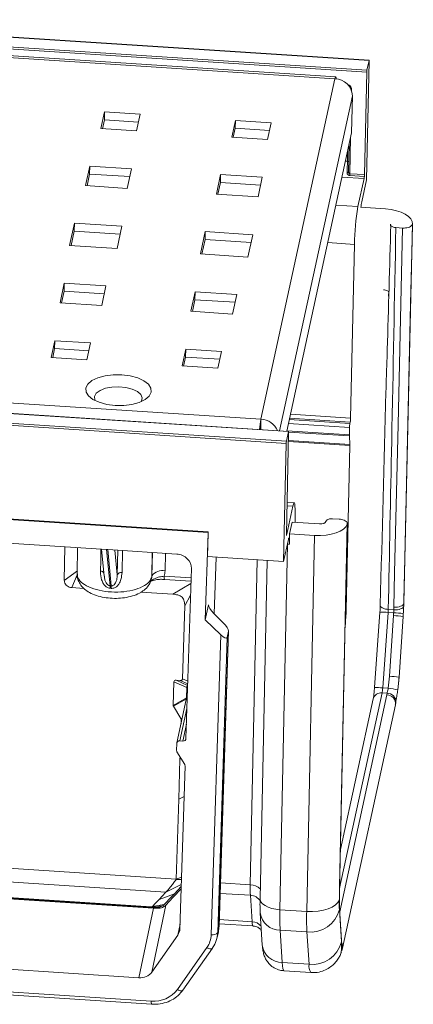
# Model space of a CAD drawing. Units: millimetres. Extents: x 3 to 418, y 1 to 295.
# Drawn here: x 344 to 366, y 206 to 261 of the extents above; entities that cross this region are included whole.
import ezdxf

# ---------------------------------------------------------------- set-up
doc = ezdxf.new("R2010")
doc.units = ezdxf.units.MM

msp = doc.modelspace()

# ---------------------------------------------------------------- linework, layer by layer
at = {"color": 7, "linetype": 'Continuous', "lineweight": 15}
for p, q in [((363.9419, 258.5979), (31.7245, 280.1945)), ((363.9457, 258.6075), (31.7283, 280.2042)), ((363.8136, 257.9413), (31.5963, 279.5379)), ((31.6063, 279.6503), (363.8236, 258.0536)), ((362.0392, 257.5781), (33.1374, 278.9592)), ((362.0848, 257.694), (33.183, 279.0751)), ((29.0154, 259.9823), (357.9172, 238.6012)), ((359.4482, 237.9101), (27.2309, 259.5068)), ((359.452, 237.9198), (27.2347, 259.5164)), ((359.32, 237.2532), (27.1026, 258.8498)), ((27.1127, 258.9625), (359.33, 237.3659)), ((363.9487, 258.5629), (363.801, 251.9472)), ((363.8236, 258.0536), (363.9419, 258.5979)), ((357.9172, 238.6012), (362.0392, 257.5781)), ((363.6887, 252.2318), (363.8136, 257.9413)), ((363.0145, 256.6314), (362.9695, 254.5732)), ((349.1973, 255.7313), (348.9946, 254.798)), ((349.1876, 255.2902), (349.0795, 254.7925)), ((349.1876, 255.2902), (349.1973, 255.7313)), ((351.092, 255.1664), (349.1876, 255.2902)), ((351.1866, 255.602), (349.1973, 255.7313)), ((350.9839, 254.6687), (351.1866, 255.602)), ((356.4915, 255.2571), (356.2888, 254.3238)), ((356.4818, 254.8161), (356.4915, 255.2571)), ((358.4808, 255.1278), (356.4915, 255.2571)), ((348.9946, 254.798), (350.9839, 254.6687)), ((356.4818, 254.8161), (356.3737, 254.3183)), ((358.3862, 254.6923), (356.4818, 254.8161)), ((358.2781, 254.1945), (358.4808, 255.1278)), ((356.2888, 254.3238), (358.2781, 254.1945)), ((362.9695, 254.5732), (359.3536, 237.9262)), ((362.796, 252.3911), (362.8297, 253.9294)), ((348.3727, 252.7089), (348.1362, 251.62)), ((348.363, 252.2678), (348.3727, 252.7089)), ((350.6935, 252.558), (348.3727, 252.7089)), ((350.457, 251.4691), (350.6935, 252.558)), ((348.363, 252.2678), (348.2211, 251.6145)), ((350.5989, 252.1225), (348.363, 252.2678)), ((355.6669, 252.2347), (355.4303, 251.1458)), ((355.6572, 251.7936), (355.6669, 252.2347)), ((357.9877, 252.0838), (355.6669, 252.2347)), ((357.7512, 250.995), (357.9877, 252.0838)), ((363.6813, 252.1346), (362.8621, 252.1878)), ((362.8695, 252.285), (363.6887, 252.2318)), ((363.3203, 250.448), (363.6603, 252.0131)), ((348.1362, 251.62), (350.457, 251.4691)), ((355.6572, 251.7936), (355.5153, 251.1403)), ((357.8931, 251.6483), (355.6572, 251.7936)), ((363.801, 251.9472), (363.5344, 250.7194)), ((355.4303, 251.1458), (357.7512, 250.995)), ((363.4674, 250.411), (364.8599, 250.3204)), ((347.5143, 249.5309), (347.244, 248.2865)), ((347.5046, 249.0899), (347.5143, 249.5309)), ((350.1667, 249.3585), (347.5143, 249.5309)), ((349.8964, 248.1141), (350.1667, 249.3585)), ((365.1363, 249.4586), (365.141, 249.4803)), ((365.4341, 249.2815), (365.8047, 249.2574)), ((365.8763, 228.3675), (366.3572, 249.5059)), ((347.5046, 249.0899), (347.3289, 248.281)), ((350.0721, 248.9229), (347.5046, 249.0899)), ((354.8084, 249.0567), (354.5382, 247.8123)), ((354.7988, 248.6157), (354.8084, 249.0567)), ((357.4609, 248.8843), (354.8084, 249.0567)), ((357.1906, 247.6399), (357.4609, 248.8843)), ((347.244, 248.2865), (349.8964, 248.1141)), ((354.7988, 248.6157), (354.6231, 247.8068)), ((357.3663, 248.4488), (354.7988, 248.6157)), ((362.911, 238.6592), (363.1316, 248.347)), ((354.5382, 247.8123), (357.1906, 247.6399)), ((346.7171, 245.087), (346.9536, 246.1758)), ((346.944, 245.7348), (346.9536, 246.1758)), ((346.9536, 246.1758), (349.2745, 246.0249)), ((349.2745, 246.0249), (349.038, 244.9361)), ((346.8021, 245.0815), (346.944, 245.7348)), ((346.944, 245.7348), (349.1799, 245.5894)), ((354.0113, 244.6128), (354.2478, 245.7016)), ((354.2382, 245.2606), (354.2478, 245.7016)), ((354.2478, 245.7016), (356.5687, 245.5508)), ((356.5687, 245.5508), (356.3322, 244.4619)), ((365.0348, 245.6408), (365.0365, 245.6544)), ((365.0359, 245.3836), (365.0371, 245.4254)), ((349.038, 244.9361), (346.7171, 245.087)), ((354.0962, 244.6073), (354.2382, 245.2606)), ((354.2382, 245.2606), (356.4741, 245.1152)), ((356.3322, 244.4619), (354.0113, 244.6128)), ((346.4268, 242.9763), (346.224, 242.043)), ((346.4171, 242.5353), (346.4268, 242.9763)), ((348.4161, 242.847), (346.4268, 242.9763)), ((348.2134, 241.9137), (348.4161, 242.847)), ((346.4171, 242.5353), (346.309, 242.0375)), ((348.3215, 242.4115), (346.4171, 242.5353)), ((353.7209, 242.5021), (353.5182, 241.5688)), ((353.7113, 242.0611), (353.7209, 242.5021)), ((355.7103, 242.3728), (353.7209, 242.5021)), ((355.5075, 241.4395), (355.7103, 242.3728)), ((346.224, 242.043), (348.2134, 241.9137)), ((353.5182, 241.5688), (355.5075, 241.4395)), ((353.7113, 242.0611), (353.6032, 241.5633)), ((355.6157, 241.9373), (353.7113, 242.0611)), ((357.9075, 238.1602), (357.9172, 238.6012)), ((362.8737, 238.3566), (362.8909, 238.4357)), ((357.9045, 238.0204), (357.9075, 238.1602)), ((359.4482, 237.9101), (359.33, 237.3659)), ((359.3302, 232.1661), (359.4551, 237.8755)), ((362.8445, 237.729), (362.8537, 238.133)), ((359.32, 237.2532), (359.1789, 230.6679)), ((362.8451, 237.6648), (362.8755, 237.1907)), ((362.6678, 227.9772), (362.8761, 237.1263)), ((315.6687, 234.871), (354.9702, 232.3161)), ((354.9694, 232.2911), (320.6757, 234.5205)), ((359.7658, 233.9362), (359.3695, 233.962)), ((359.6944, 233.7548), (359.3544, 232.1896)), ((349.3084, 231.3302), (322.3644, 233.0817)), ((359.5126, 232.2041), (359.6548, 232.8589)), ((359.6548, 232.8589), (361.173, 232.7602)), ((359.8176, 232.8484), (359.8232, 233.116)), ((361.5431, 232.916), (361.5383, 232.8942)), ((361.9084, 233.05), (362.279, 233.0259)), ((354.8147, 227.4152), (354.9678, 232.2388)), ((354.9678, 232.2388), (354.9272, 230.9443)), ((354.9702, 232.3161), (354.9678, 232.2388)), ((359.5126, 232.2041), (359.5004, 231.6237)), ((359.5126, 232.2041), (360.9051, 232.1135)), ((359.1789, 230.6679), (359.4456, 231.8956)), ((360.4654, 211.1547), (360.9051, 232.1135)), ((346.9543, 229.6049), (346.9751, 231.4819)), ((347.6881, 231.4355), (347.6635, 229.981)), ((349.0322, 231.3481), (349.1793, 229.8511)), ((349.3084, 231.3302), (349.3747, 231.3259)), ((349.3084, 231.3302), (349.5065, 229.3147)), ((353.2226, 231.0757), (349.3747, 231.3259)), ((349.5728, 229.3104), (349.3747, 231.3259)), ((359.401, 231.6302), (358.9734, 211.2517)), ((359.5004, 231.6237), (359.401, 231.6302)), ((359.1789, 230.6679), (354.9272, 230.9443)), ((355.411, 230.9128), (355.3132, 227.7445)), ((358.2614, 230.7275), (357.8656, 211.8624)), ((346.9543, 229.6049), (347.688, 230.1369)), ((354.0352, 230.2804), (353.7341, 220.7915)), ((351.8243, 229.802), (351.8023, 229.7027)), ((351.8115, 229.7006), (351.8274, 229.7704)), ((351.8243, 229.802), (351.8399, 229.8704)), ((352.5312, 229.6702), (352.5304, 229.6704)), ((352.5312, 229.6702), (354.0128, 229.5739)), ((347.3668, 229.21), (348.0455, 229.1659)), ((349.5709, 229.1695), (349.5137, 229.1732)), ((351.2209, 228.9594), (353.0007, 228.8437)), ((365.8732, 228.3285), (365.8763, 228.3675)), ((365.8741, 228.2876), (365.8763, 228.3675)), ((353.5395, 224.1248), (353.6653, 228.1967)), ((354.8147, 227.4152), (354.9945, 228.243)), ((364.5419, 227.8453), (364.2415, 223.6349)), ((365.0016, 227.8281), (364.7011, 223.6178)), ((365.3121, 227.8079), (365.0016, 227.8281)), ((365.0111, 227.9933), (365.3199, 227.9732)), ((365.302, 227.6523), (365.3121, 227.8079)), ((365.3199, 227.9732), (365.3237, 228.1221)), ((365.8732, 228.3285), (365.8696, 228.179)), ((355.6725, 226.5825), (354.8147, 227.4152)), ((355.8182, 227.253), (355.2829, 227.774)), ((362.6063, 226.9639), (362.6524, 227.6467)), ((365.0732, 224.2663), (365.302, 227.6523)), ((365.8396, 227.6008), (365.6108, 224.2148)), ((365.6118, 224.2127), (365.8406, 227.5987)), ((365.85, 227.7589), (365.8396, 227.6008)), ((365.8396, 227.6008), (365.8406, 227.5987)), ((365.8406, 227.5987), (365.8451, 227.6705)), ((355.5767, 210.3058), (356.1066, 226.784)), ((355.5783, 210.3192), (356.1083, 226.7986)), ((356.1066, 226.784), (356.0286, 226.4252)), ((355.1417, 209.8536), (355.6725, 226.5825)), ((356.0286, 226.4252), (355.507, 209.9851)), ((353.4206, 224.0299), (353.1822, 224.0454)), ((365.0121, 223.5975), (365.0732, 224.2663)), ((365.6108, 224.2148), (365.5449, 223.5088)), ((353.0633, 223.9504), (353.023, 222.6459)), ((353.0633, 223.9504), (353.776, 223.6334)), ((353.776, 223.6334), (353.7585, 223.0683)), ((364.2415, 223.6349), (364.2429, 223.6336)), ((364.7011, 223.6178), (365.0121, 223.5975)), ((353.7585, 223.0683), (353.023, 222.6459)), ((353.8116, 223.2313), (353.2304, 220.5558)), ((364.1686, 223.0012), (362.3475, 214.6174)), ((364.9477, 223.3179), (364.6669, 223.3362)), ((364.9309, 223.2252), (364.9477, 223.3179)), ((353.0377, 222.5922), (353.4546, 221.9057)), ((362.4625, 209.1086), (365.4099, 222.678)), ((353.4621, 221.6225), (353.4692, 221.852)), ((353.2275, 220.5325), (353.2148, 220.1305)), ((353.3965, 220.6675), (353.5652, 220.6565)), ((353.6652, 219.3423), (353.2354, 220.0543)), ((353.3322, 217.4199), (353.4011, 219.6486)), ((353.4011, 219.6486), (353.4049, 219.7734)), ((353.6857, 219.266), (353.3978, 210.1911)), ((353.1943, 212.9596), (353.3321, 217.417)), ((353.3321, 217.417), (353.3322, 217.4199)), ((322.6549, 214.9449), (353.1943, 212.9596)), ((323.2646, 214.1347), (352.6124, 212.2269)), ((351.8047, 211.4085), (324.1844, 213.204)), ((324.292, 213.1706), (351.9122, 211.3751)), ((324.3019, 213.1369), (351.9222, 211.3414)), ((353.489, 213.0665), (353.1943, 212.9596)), ((352.6124, 212.2269), (353.4761, 212.659)), ((353.0916, 212.1455), (353.4727, 212.553)), ((353.185, 212.9285), (353.4847, 212.9311)), ((353.1942, 212.9558), (353.1943, 212.9596)), ((352.2374, 211.826), (353.0916, 212.1455)), ((357.4199, 210.5849), (357.3258, 212.0548)), ((351.9222, 211.3414), (351.1055, 207.4563)), ((351.8047, 211.4085), (351.9122, 211.3751)), ((351.8313, 207.7771), (352.6151, 211.5057)), ((351.8393, 211.4119), (352.4508, 211.4777)), ((351.8624, 211.4251), (352.5271, 211.542)), ((352.1105, 211.3743), (352.1149, 211.3746)), ((352.4508, 211.4777), (352.5271, 211.542)), ((352.604, 211.6241), (352.8497, 211.8868)), ((362.2801, 211.6536), (362.2842, 211.8055)), ((362.2801, 211.6536), (362.2857, 211.6861)), ((362.4092, 209.5384), (362.2938, 211.3399)), ((357.8753, 211.0776), (357.9907, 209.276)), ((358.9734, 211.2517), (360.4654, 211.1547)), ((362.2896, 211.2575), (362.2834, 211.3389)), ((362.405, 209.4561), (362.2896, 211.2575)), ((355.507, 209.9851), (355.5767, 210.3058)), ((355.5783, 210.3192), (355.5767, 210.3058)), ((355.5831, 210.4684), (357.4709, 210.3456)), ((353.2789, 209.8372), (351.8313, 207.7771)), ((355.4725, 209.7052), (355.5421, 210.0255)), ((360.478, 210.0171), (358.986, 210.1141)), ((358.986, 210.1141), (359.1013, 208.3125)), ((360.5933, 208.2155), (360.478, 210.0171)), ((351.1055, 207.4563), (323.4438, 209.2545)), ((353.2564, 206.8021), (354.9037, 209.1456)), ((362.4011, 209.0352), (362.405, 209.4561)), ((362.405, 209.4561), (362.4092, 209.5384)), ((353.5629, 206.766), (355.2102, 209.1094)), ((355.2214, 209.1354), (355.2102, 209.1094)), ((362.4011, 209.0352), (362.4162, 209.1187)), ((362.449, 209.0614), (362.4625, 209.1086)), ((322.6902, 208.0533), (351.8048, 206.1606)), ((359.1013, 208.3125), (360.5933, 208.2155)), ((322.7023, 207.8762), (351.817, 205.9836)), ((359.2012, 207.8441), (360.6932, 207.7471))]:
    msp.add_line(p, q, dxfattribs=at)
at = {"color": 8, "linetype": 'Continuous', "lineweight": 15}
for p, q in [((362.7905, 257.2178), (362.8232, 257.2156)), ((362.8236, 257.1841), (362.8186, 257.1844)), ((362.8235, 257.1783), (362.8236, 257.1841)), ((362.962, 256.9346), (362.9711, 256.9338)), ((362.9711, 256.9338), (362.9706, 256.9106)), ((363.0145, 256.6314), (358.9572, 237.952)), ((362.9139, 254.3172), (362.8695, 252.285)), ((362.7341, 252.9751), (362.7466, 253.5469)), ((362.624, 252.9823), (362.7341, 252.9751)), ((363.6603, 252.0131), (362.4308, 252.0931)), ((362.0908, 250.5279), (363.3203, 250.448)), ((363.1316, 248.347), (361.6382, 248.4441)), ((359.5601, 238.877), (362.911, 238.6592)), ((362.8537, 238.133), (359.4466, 238.3545)), ((359.4948, 238.5762), (362.8737, 238.3566)), ((362.8909, 238.4357), (359.512, 238.6553)), ((359.36, 237.9556), (362.8445, 237.729)), ((362.8451, 237.6648), (359.4552, 237.8851)), ((362.8761, 237.1263), (359.4436, 237.3494)), ((359.445, 237.4137), (362.8755, 237.1907)), ((359.6944, 233.7548), (359.3654, 233.7762)), ((359.3308, 232.1912), (359.3544, 232.1896)), ((359.3321, 232.1233), (359.3346, 232.1231)), ((359.4019, 231.6945), (359.401, 231.6302)), ((349.7671, 231.3004), (349.9026, 229.9225)), ((349.9026, 229.9225), (349.9318, 231.2897)), ((350.197, 231.2724), (350.1708, 230.0574)), ((351.8608, 231.1643), (351.8243, 229.802)), ((351.8399, 229.8704), (351.8734, 231.1634)), ((352.5956, 231.1165), (352.5704, 230.1395)), ((357.3194, 212.6358), (357.6994, 230.764)), ((347.665, 229.9271), (347.3668, 229.21)), ((352.519, 229.8447), (354.0183, 229.7472)), ((353.0007, 228.8437), (354.0087, 229.4453)), ((353.9879, 228.7888), (353.6653, 228.1967)), ((354.9945, 228.243), (354.9935, 228.2116)), ((362.6276, 227.9799), (362.6678, 227.9772)), ((362.6524, 227.6467), (362.6206, 227.6487)), ((353.8283, 223.758), (353.1822, 224.0454)), ((353.4206, 224.0299), (353.8311, 223.8473)), ((353.8357, 223.9931), (353.5395, 224.1248)), ((365.6108, 224.2148), (365.6118, 224.2127)), ((353.0377, 222.5922), (353.7632, 223.0089)), ((364.6669, 223.3362), (362.3021, 212.4492)), ((362.3065, 211.1426), (364.9309, 223.2252)), ((353.3965, 220.6675), (353.7873, 222.4666)), ((353.5335, 221.951), (353.4546, 221.9057)), ((353.4692, 221.852), (353.518, 221.88)), ((353.7595, 221.5919), (353.5652, 220.6565)), ((353.4613, 219.68), (353.4011, 219.6486)), ((353.6315, 217.5574), (353.3321, 217.417)), ((353.6316, 217.5603), (353.3322, 217.4199)), ((353.1942, 212.9558), (353.4889, 213.0619)), ((355.6563, 212.7439), (357.3194, 212.6358)), ((357.3258, 212.0548), (355.6377, 212.1646)), ((362.2893, 211.8368), (362.2842, 211.8055)), ((362.2896, 211.2575), (362.2938, 211.3403)), ((353.406, 210.4502), (353.2789, 209.8372)), ((355.5907, 210.7038), (357.4199, 210.5849))]:
    msp.add_line(p, q, dxfattribs=at)
at = {"color": 7, "linetype": 'Continuous', "lineweight": 15, "flags": 128}
for points in [[(363.9487, 258.5629), (363.9488, 258.5766), (363.9487, 258.5883), (363.9482, 258.5974), (363.9474, 258.6038), (363.9463, 258.6071), (363.945, 258.6072), (363.9435, 258.6041), (363.9419, 258.5979)], [(362.1152, 257.5706), (362.1149, 257.5741), (362.1052, 257.6497), (362.0922, 257.6887), (362.0765, 257.6896), (362.0586, 257.6522), (362.0392, 257.5781)], [(362.7162, 252.3542), (362.7318, 252.3549), (362.7468, 252.357), (362.7606, 252.3603), (362.7726, 252.3649), (362.7825, 252.3705), (362.7898, 252.3768), (362.7944, 252.3838), (362.796, 252.3911)], [(365.3237, 228.1221), (365.3674, 230.0408), (365.5556, 238.3111), (365.8047, 249.2574)], [(366.3544, 249.4684), (366.3343, 248.5823), (366.2536, 245.0378), (365.9309, 230.8596), (365.8768, 228.4838), (365.8732, 228.3285)], [(348.1507, 240.3403), (348.2609, 240.5577), (348.4879, 240.7521), (348.8162, 240.9105), (349.2234, 241.0219), (349.6817, 241.0788), (350.16, 241.0772), (350.6257, 241.0174), (351.0469, 240.9034), (351.3951, 240.7428), (351.6464, 240.5468), (351.7837, 240.3286), (351.7978, 240.1032), (351.6875, 239.8858), (351.4605, 239.6913), (351.1323, 239.533), (350.7251, 239.4216), (350.2667, 239.3647), (349.7884, 239.3662), (349.3228, 239.426), (348.9015, 239.5401), (348.5534, 239.7006), (348.3021, 239.8966), (348.1647, 240.1148), (348.1507, 240.3403)], [(348.6384, 239.8669), (348.7371, 240.0465), (348.9449, 240.2024), (349.2434, 240.3209), (349.6059, 240.3914), (350.0002, 240.4076), (350.3914, 240.3681), (350.7447, 240.2764), (351.0287, 240.1407), (351.2181, 239.973), (351.2961, 239.7882), (351.2558, 239.6027), (351.2396, 239.5757)], [(348.6818, 239.6317), (348.6574, 239.6797), (348.6384, 239.8669)], [(359.4551, 237.8755), (359.4552, 237.8891), (359.455, 237.9007), (359.4545, 237.9098), (359.4537, 237.9161), (359.4527, 237.9194), (359.4513, 237.9194), (359.4498, 237.9163), (359.4482, 237.9101)], [(359.8232, 233.116), (359.8258, 233.3687), (359.8222, 233.5836), (359.8126, 233.7525), (359.7974, 233.869), (359.7771, 233.9286), (359.7525, 233.9291), (359.7246, 233.8704), (359.6944, 233.7548)], [(362.2842, 211.8055), (362.2996, 212.5359), (362.3731, 216.0477), (362.6674, 230.095), (362.7166, 232.4449), (362.723, 232.7502)], [(362.2893, 211.8369), (362.3158, 213.1044), (362.7282, 232.7817)], [(359.3346, 232.1231), (359.3334, 232.1218), (359.3324, 232.1226), (359.3316, 232.1254), (359.3309, 232.1301), (359.3304, 232.1368), (359.3301, 232.1451), (359.3301, 232.155), (359.3302, 232.1661)], [(359.4456, 231.8956), (359.4585, 231.9448), (359.4704, 231.9698), (359.4808, 231.9696), (359.4894, 231.9442), (359.4959, 231.8946), (359.5, 231.8227), (359.5015, 231.7313), (359.5004, 231.6237)], [(365.8696, 228.179), (365.8541, 228.1331), (365.8188, 228.09), (365.7652, 228.0515), (365.6956, 228.0192), (365.6126, 227.9944), (365.5198, 227.9781), (365.4208, 227.9709), (365.3199, 227.9732)], [(365.8732, 228.3285), (365.8571, 228.2829), (365.8213, 228.24), (365.7676, 228.2016), (365.6979, 228.1693), (365.6152, 228.1444), (365.5227, 228.1278), (365.4242, 228.1203), (365.3237, 228.1221)], [(352.6124, 212.2269), (352.4024, 212.0024), (352.2374, 211.826)], [(352.6151, 211.5057), (353.0271, 211.9461), (353.4684, 212.418)], [(353.0916, 212.1455), (352.9706, 212.0162), (352.8497, 211.8868)], [(352.2374, 211.826), (352.0274, 211.6015), (351.8624, 211.4251)], [(352.604, 211.6241), (352.5655, 211.5831), (352.5271, 211.542)], [(362.2842, 211.8055), (362.2093, 211.6587), (362.0769, 211.5224), (361.8919, 211.4015), (361.661, 211.3004), (361.3926, 211.2228), (361.0966, 211.1716), (360.7837, 211.1486), (360.4654, 211.1547)]]:
    msp.add_lwpolyline(points, dxfattribs=at)
at = {"color": 8, "linetype": 'Continuous', "lineweight": 15, "flags": 128}
for points in [[(365.0365, 245.6544), (365.035, 245.6711), (365.0225, 245.7011), (364.9977, 245.7297), (364.9616, 245.7557), (364.9155, 245.7782), (364.8613, 245.7963), (364.8011, 245.8092), (364.737, 245.8166)], [(365.0371, 245.4254), (365.036, 245.439), (365.0333, 245.4564)], [(348.9697, 230.1354), (348.9821, 230.7221), (348.9954, 231.3505)], [(357.8656, 211.8624), (357.871, 211.8006), (357.9174, 211.6864), (358.0091, 211.5779), (358.1427, 211.4794), (358.313, 211.3945), (358.5135, 211.3267), (358.7365, 211.2785), (358.9734, 211.2517)], [(362.2834, 211.3389), (362.288, 211.4245), (362.2875, 211.4312)], [(355.2102, 209.1094), (355.2094, 209.1083), (355.1869, 209.0885), (355.1548, 209.0769), (355.1144, 209.074), (355.0671, 209.0797), (355.0149, 209.094), (354.9598, 209.1162), (354.9037, 209.1456)], [(359.1013, 208.3125), (359.1175, 208.1223), (359.1385, 207.9796), (359.164, 207.8871), (359.1935, 207.8461), (359.2011, 207.8441)], [(353.5629, 206.766), (353.562, 206.7648), (353.5395, 206.7451), (353.5074, 206.7335), (353.467, 206.7305), (353.4198, 206.7363), (353.3676, 206.7506), (353.3124, 206.7728), (353.2564, 206.8021)]]:
    msp.add_lwpolyline(points, dxfattribs=at)
at = {"color": 7, "linetype": 'Continuous', "lineweight": 15}
for centre, radius, start, end in [((364.5584, 257.9313), 0.7448, 170.54387, 179.23242), ((362.0222, 256.5848), 0.9935, 2.68894, 89.01803), ((363.2156, 257.2039), 0.3925, 178.29247, 182.89862), ((361.9779, 252.3043), 0.8918, 352.49719, 358.76417), ((361.8911, 252.3818), 1.8072, 348.22941, 352.1374), ((362.7971, 252.251), 0.8918, 352.49719, 358.76417), ((377.1048, 248.1506), 13.9746, 170.53786, 179.19452), ((366.759, 250.1067), 3.2824, 169.24226, 174.70831), ((363.2029, 237.6087), 5.3781, 169.36534, 175.56534), ((357.8717, 237.5523), 1.0499, 22.82847, 87.51637), ((364.3404, 238.1121), 1.4869, 170.53826, 179.19702), ((361.4245, 238.6801), 1.4867, 350.53786, 359.19452), ((359.7172, 237.7998), 1.8452, 168.73867, 173.09533), ((363.6374, 237.7047), 0.7932, 178.2381, 182.88304), ((360.0655, 237.2434), 0.7456, 170.5468, 179.2514), ((362.0826, 237.1507), 0.7938, 358.23428, 2.88194), ((359.0446, 232.2457), 0.3148, 337.08419, 349.73885), ((350.1441, 229.7764), 0.2822, 84.56405, 148.827), ((352.4053, 229.462), 0.6974, 76.30608, 144.15499), ((348.4554, 229.1903), 1.0585, 359.075, 6.75036), ((347.7874, 229.2644), 1.786, 356.95356, 1.47573), ((355.1419, 228.1615), 7.5282, 356.07871, 358.59749), ((365.1625, 223.188), 4.6224, 81.44645, 88.14527), ((365.1177, 222.9007), 4.7551, 81.26759, 87.77868), ((364.8888, 219.5141), 4.7558, 81.26816, 87.77832), ((364.5299, 219.0577), 4.5653, 77.1541, 83.93683), ((353.3538, 220.1271), 0.139, 178.60047, 211.59789), ((353.3768, 220.5188), 0.1499, 82.46307, 174.76855), ((364.6122, 212.4259), 7.2958, 178.35124, 182.91533), ((373.252, 210.8404), 14.2845, 178.35029, 182.91479), ((374.744, 210.7434), 14.2845, 178.35029, 182.91479), ((360.679, 211.6666), 1.6617, 263.05118, 345.74942), ((353.8433, 209.896), 1.2991, 324.71272, 358.12887), ((355.2266, 210.191), 0.3479, 255.8739, 323.70498), ((353.9489, 210.036), 1.5589, 324.71272, 358.12887), ((360.7944, 209.865), 1.6617, 263.05076, 345.75345), ((362.0455, 209.0926), 0.4003, 340.36465, 24.11179), ((351.9552, 207.7833), 1.6296, 264.70259, 322.9819)]:
    msp.add_arc(centre, radius, start, end, dxfattribs=at)
at = {"color": 8, "linetype": 'Continuous', "lineweight": 15}
for centre, radius, start, end in [((362.7427, 252.8967), 0.0789, 34.01898, 96.2459), ((348.936, 229.8461), 0.2913, 39.18349, 83.35305), ((352.9529, 229.7855), 0.4379, 172.2338, 195.24318), ((364.6464, 224.4731), 3.3738, 83.95636, 91.77416), ((364.3459, 220.2627), 3.3738, 83.95636, 91.77416), ((364.6099, 222.8828), 0.4569, 82.84104, 164.97422), ((364.9328, 222.7436), 0.4816, 352.17457, 90.21952), ((364.9577, 222.8414), 0.4766, 355.71408, 91.20483), ((357.3389, 211.8583), 0.7778, 46.19797, 91.43597), ((357.3096, 211.4088), 0.6462, 29.12836, 88.5624), ((358.973, 211.221), 1.107, 187.4205, 270.67037), ((357.7719, 210.535), 0.3554, 171.93708, 212.20426), ((357.3957, 209.918), 0.6673, 37.73496, 87.91768), ((359.0884, 209.4195), 1.1071, 187.44408, 270.66907), ((362.0611, 209.1914), 0.4098, 348.34154, 32.71164), ((361.286, 208.1183), 0.6995, 172.01475, 212.05513), ((352.215, 206.0999), 0.4147, 171.57481, 196.29251)]:
    msp.add_arc(centre, radius, start, end, dxfattribs=at)
at = {"color": 7, "linetype": 'Continuous', "lineweight": 15}
for centre, major_axis, ratio, start_param, end_param in [((362.8043, 256.9224), (0.019, 0.2932), 0.5659378, 4.7877415, 6.2829869), ((362.8127, 256.9613), (0.0111, 0.2228), 0.372449, 5.338115, 6.286196), ((362.7173, 252.6633), (0.0193, 0.6668), 0.0131291, 4.2307915, 5.1993811), ((364.6909, 249.5427), (1.6663, -0.0364), 0.4707266, 6.2349122, 7.7627157), ((365.1023, 245.9468), (0.0458, 0.6651), 0.0783515, 2.0543439, 2.5862188), ((361.0741, 232.8913), (1.6663, -0.0364), 0.4707266, 4.621123, 6.1489265), ((361.2068, 232.9158), (0.3333, -0.0073), 0.4707254, 4.621172, 6.1919309), ((353.2065, 230.3407), (0.8144, -0.1768), 0.8786222, 0.1603992, 1.739903), ((351.2443, 230.2309), (1.3037, -0.2795), 0.8745225, 6.1883252, 6.4456582), ((349.7191, 227.4874), (2.3546, -0.6356), 0.7296799, 1.8262516, 1.8539612), ((355.3167, 227.9295), (-0.3088, 0.3384), 0.2892576, 0.202476, 1.7732343), ((364.4801, 227.8746), (0.0573, 0.8314), 0.0783515, 4.6809209, 5.1958088), ((364.9774, 227.8403), (0.0248, 0.3324), 0.0752649, 4.6813442, 5.196232), ((355.7844, 227.0975), (-0.3088, 0.3384), 0.2892576, 3.3440687, 4.9148269), ((355.7063, 226.7381), (-0.309, 0.3377), 0.2897439, 1.7730829, 3.3438792), ((353.2945, 223.8299), (0.2085, -0.1834), 0.5455811, 2.5255304, 3.5651598), ((364.1796, 223.6642), (0.0573, 0.8314), 0.0783515, 3.6337235, 4.6809209), ((364.6769, 223.6299), (0.0248, 0.3324), 0.0752649, 3.6341468, 4.6813442), ((353.2583, 222.6561), (0.2349, 0.0217), 0.627986, 3.06402, 3.4385812), ((353.5684, 220.8035), (0.1629, -0.0354), 0.8786088, 4.8815636, 6.4436333), ((353.52, 219.2781), (0.1629, -0.0354), 0.8786227, 0.1605852, 0.6929268), ((353.5878, 210.4506), (1.9539, -0.4271), 0.8803279, 0.0011438, 0.161604), ((352.5691, 210.2514), (0.8144, -0.1769), 0.8786079, 5.9287835, 6.4436507), ((351.1215, 208.1913), (0.8143, -0.1769), 0.8786188, 4.8816298, 5.9288164)]:
    msp.add_ellipse(centre, major_axis=major_axis, ratio=ratio, start_param=start_param, end_param=end_param, dxfattribs=at)
at = {"color": 8, "linetype": 'Continuous', "lineweight": 15}
msp.add_ellipse((351.1766, 229.9147), major_axis=(0.6536, -0.1318), ratio=0.8686745, start_param=6.2610132, end_param=6.4351278, dxfattribs=at)
at = {"color": 7, "linetype": 'Continuous', "lineweight": 15}
for points, knots in [([(362.8621, 252.1878), (362.8444, 252.1905), (362.8084, 252.1958), (362.7641, 252.2223), (362.7328, 252.2606), (362.717, 252.3061), (362.7164, 252.3392), (362.7162, 252.3542)], [0, 0, 0, 0, 0.1913988, 0.3886766, 0.5956076, 0.8170248, 1, 1, 1, 1]), ([(362.796, 252.3911), (362.7962, 252.3811), (362.7965, 252.3598), (362.8041, 252.33), (362.8201, 252.3055), (362.8426, 252.2895), (362.8606, 252.2865), (362.8695, 252.285)], [0, 0, 0, 0, 0.2036153, 0.433151, 0.6342736, 0.820286, 1, 1, 1, 1]), ([(365.152, 249.4341), (365.0893, 247.1057), (365.0177, 244.4446), (364.9376, 241.8225), (364.9276, 241.4947)], [0, 0, 0, 0, 0.8749878, 1, 1, 1, 1]), ([(365.4341, 249.2815), (365.3578, 245.3075), (365.2215, 238.2111), (365.0754, 231.1154), (365.0111, 227.9933)], [0, 0, 0, 0, 0.5600014, 1, 1, 1, 1]), ([(365.1363, 249.4586), (365.1362, 249.4408), (365.1359, 249.4054), (365.183, 249.3551), (365.2594, 249.3144), (365.3486, 249.2897), (365.4098, 249.2838), (365.4341, 249.2815)], [0, 0, 0, 0, 0.2147035, 0.4294072, 0.6441037, 0.8587925, 1, 1, 1, 1]), ([(365.8047, 249.2574), (365.8612, 249.2563), (365.9741, 249.2542), (366.1319, 249.2847), (366.2572, 249.3366), (366.3348, 249.4013), (366.3484, 249.4479), (366.3544, 249.4684)], [0, 0, 0, 0, 0.2089811, 0.4179621, 0.6269467, 0.8359388, 1, 1, 1, 1]), ([(364.5644, 228.257), (364.6708, 232.2131), (364.79, 236.6428), (364.9098, 241.0755), (364.9226, 241.5494)], [0, 0, 0, 0, 0.89307842, 1, 1, 1, 1]), ([(361.9084, 233.05), (361.8708, 233.0507), (361.7955, 233.0521), (361.6903, 233.0317), (361.6067, 232.9971), (361.5575, 232.956), (361.5472, 232.9273), (361.5431, 232.916)], [0, 0, 0, 0, 0.21468822, 0.42937656, 0.64406315, 0.85875363, 1, 1, 1, 1]), ([(362.723, 232.7502), (362.7257, 232.7767), (362.7309, 232.8298), (362.6672, 232.9065), (362.558, 232.9696), (362.4212, 233.0113), (362.3225, 233.0214), (362.279, 233.0259)], [0, 0, 0, 0, 0.2090014, 0.4180028, 0.6270011, 0.835992, 1, 1, 1, 1]), ([(349.5137, 229.1732), (349.4743, 229.1789), (349.3828, 229.1923), (349.2444, 229.2801), (349.1172, 229.4344), (348.9971, 229.7114), (348.9675, 229.9559), (348.9695, 230.1184), (348.9697, 230.1354)], [0, 0, 0, 0, 0.0929896, 0.2162303, 0.3737448, 0.5663715, 0.9545662, 1, 1, 1, 1]), ([(350.1708, 230.0574), (350.1602, 229.927), (350.1421, 229.7041), (350.0217, 229.4275), (349.8773, 229.2625), (349.7335, 229.1832), (349.6303, 229.1661), (349.5795, 229.169), (349.5709, 229.1695)], [0, 0, 0, 0, 0.34523276, 0.59019713, 0.75748796, 0.88038019, 0.97957119, 1, 1, 1, 1]), ([(347.3668, 229.21), (347.32, 229.2171), (347.2263, 229.2314), (347.1022, 229.303), (347.0086, 229.403), (346.9602, 229.5098), (346.956, 229.5784), (346.9543, 229.6049)], [0, 0, 0, 0, 0.214283, 0.4290465, 0.6455802, 0.8626499, 1, 1, 1, 1]), ([(347.6714, 229.9874), (347.6685, 229.9652), (347.652, 229.8383), (347.7175, 229.6097), (347.8621, 229.3402), (348.0816, 229.1124), (348.3705, 228.9187), (348.737, 228.7624), (349.1672, 228.6549), (349.6292, 228.6042), (350.0951, 228.6116), (350.5473, 228.6777), (350.9722, 228.8068), (351.3241, 228.9938), (351.5879, 229.233), (351.7543, 229.4846), (351.8003, 229.6658), (351.8204, 229.7447)], [0, 0, 0, 0, 0.0132235, 0.0754763, 0.1351685, 0.1970605, 0.265628, 0.3424034, 0.4218407, 0.4999521, 0.5775156, 0.6558569, 0.7364685, 0.8218023, 0.8897529, 0.9519563, 1, 1, 1, 1]), ([(349.5728, 229.3104), (349.5914, 229.3103), (349.6215, 229.3102), (349.6801, 229.3282), (349.7534, 229.3777), (349.8325, 229.4921), (349.8946, 229.6823), (349.8996, 229.8323), (349.9026, 229.9225)], [0, 0, 0, 0, 0.0573762, 0.0932815, 0.1975266, 0.3564541, 0.6130939, 1, 1, 1, 1]), ([(351.7643, 229.5615), (351.7749, 229.5663), (351.8536, 229.6013), (352.0387, 229.6447), (352.2963, 229.6801), (352.4615, 229.6695), (352.5303, 229.6651)], [0, 0, 0, 0, 0.0564114, 0.4193745, 0.7582332, 1, 1, 1, 1]), ([(353.6653, 228.1967), (353.6643, 228.2794), (353.6626, 228.4058), (353.6036, 228.5667), (353.5253, 228.6726), (353.4134, 228.7521), (353.2372, 228.8202), (353.0943, 228.8344), (353.0007, 228.8437)], [0, 0, 0, 0, 0.2494048, 0.3809729, 0.4996397, 0.6183135, 0.7501813, 1, 1, 1, 1]), ([(365.0111, 227.9933), (364.9415, 228.0022), (364.7967, 228.0207), (364.6436, 228.0943), (364.5635, 228.1782), (364.5641, 228.2314), (364.5644, 228.257)], [0, 0, 0, 0, 0.2702618, 0.5624293, 0.7897359, 1, 1, 1, 1]), ([(365.3121, 227.8079), (365.3136, 227.8363), (365.3165, 227.8938), (365.3187, 227.9465), (365.3199, 227.9732)], [0, 0, 0, 0, 0.4930525, 1, 1, 1, 1]), ([(365.8696, 228.179), (365.8673, 228.1116), (365.8629, 227.9788), (365.8543, 227.8315), (365.85, 227.7589)], [0, 0, 0, 0, 0.50697591, 1, 1, 1, 1]), ([(353.5395, 224.1248), (353.5382, 224.1128), (353.5356, 224.0887), (353.5165, 224.0578), (353.4875, 224.0384), (353.4546, 224.0294), (353.4321, 224.0297), (353.4206, 224.0299)], [0, 0, 0, 0, 0.2207438, 0.443417, 0.6383056, 0.8140342, 1, 1, 1, 1]), ([(365.5884, 223.9191), (365.5936, 223.9767), (365.6023, 224.0728), (365.6091, 224.1727), (365.6118, 224.2127)], [0, 0, 0, 0, 0.5988109, 1, 1, 1, 1]), ([(353.776, 223.6334), (353.7773, 223.6454), (353.7799, 223.6694), (353.7978, 223.7001), (353.8181, 223.7117), (353.827, 223.7169)], [0, 0, 0, 0, 0.3574053, 0.7179346, 1, 1, 1, 1]), ([(364.9477, 223.3179), (364.9483, 223.3267), (364.9501, 223.3544), (364.9595, 223.4), (364.9765, 223.4673), (364.9933, 223.5255), (365.0075, 223.5798), (365.0121, 223.5975)], [0, 0, 0, 0, 0.1476031, 0.4635119, 0.519114, 0.8428677, 1, 1, 1, 1]), ([(365.5449, 223.5088), (365.537, 223.4586), (365.5131, 223.3066), (365.4819, 223.1385), (365.4478, 222.9486), (365.4261, 222.8217), (365.4165, 222.7505), (365.4134, 222.7278)], [0, 0, 0, 0, 0.1595936, 0.4833469, 0.5387608, 0.8530315, 1, 1, 1, 1]), ([(353.7676, 223.0288), (353.7646, 223.0352), (353.7586, 223.0479), (353.7585, 223.0615), (353.7585, 223.0683)], [0, 0, 0, 0, 0.4973484, 1, 1, 1, 1]), ([(365.4039, 222.6778), (365.4123, 222.7054), (365.4253, 222.7476), (365.4305, 222.7909), (365.4323, 222.8059)], [0, 0, 0, 0, 0.653229, 1, 1, 1, 1]), ([(353.4546, 221.9057), (353.46, 221.8947), (353.4686, 221.8773), (353.469, 221.8588), (353.4692, 221.852)], [0, 0, 0, 0, 0.6328341, 1, 1, 1, 1]), ([(352.6124, 212.2269), (352.6972, 212.316), (352.8247, 212.4501), (353.0263, 212.7083), (353.1321, 212.8551), (353.185, 212.9285)], [0, 0, 0, 0, 0.4978003, 0.7490062, 1, 1, 1, 1]), ([(353.1942, 212.9558), (353.1937, 212.9509), (353.1926, 212.9412), (353.1875, 212.9327), (353.185, 212.9285)], [0, 0, 0, 0, 0.5007499, 1, 1, 1, 1]), ([(351.8047, 211.4085), (351.8109, 211.4083), (351.8233, 211.4081), (351.834, 211.4106), (351.8393, 211.4119)], [0, 0, 0, 0, 0.5015849, 1, 1, 1, 1]), ([(351.8393, 211.4119), (351.8441, 211.4136), (351.8536, 211.4171), (351.8595, 211.4224), (351.8624, 211.4251)], [0, 0, 0, 0, 0.49951328, 1, 1, 1, 1]), ([(351.9122, 211.3751), (351.9694, 211.3727), (352.0376, 211.37), (352.1004, 211.3737), (352.1105, 211.3743)], [0, 0, 0, 0, 0.8392001, 1, 1, 1, 1]), ([(352.6151, 211.5057), (352.5564, 211.4576), (352.439, 211.3613), (352.2116, 211.3322), (352.0264, 211.3352), (351.9428, 211.3402), (351.9222, 211.3414)], [0, 0, 0, 0, 0.3650921, 0.7302892, 0.9334881, 1, 1, 1, 1]), ([(352.1149, 211.3746), (352.1496, 211.3777), (352.2812, 211.3895), (352.3789, 211.4403), (352.4508, 211.4777)], [0, 0, 0, 0, 0.2638415, 1, 1, 1, 1]), ([(357.8656, 211.8624), (357.8644, 211.791), (357.8608, 211.5786), (357.863, 211.314), (357.872, 211.1424), (357.8753, 211.0776)], [0, 0, 0, 0, 0.2396346, 0.7131176, 1, 1, 1, 1]), ([(362.2834, 211.3389), (362.2807, 211.3795), (362.2753, 211.462), (362.2785, 211.5892), (362.2801, 211.6536)], [0, 0, 0, 0, 0.4930233, 1, 1, 1, 1]), ([(362.2891, 211.4123), (362.288, 211.4267), (362.2851, 211.462), (362.2827, 211.5722), (362.2857, 211.6816), (362.2873, 211.7391)], [0, 0, 0, 0, 0.2466601, 0.6038048, 1, 1, 1, 1]), ([(362.2855, 211.6862), (362.2867, 211.7213), (362.2883, 211.7715), (362.2885, 211.8221), (362.2886, 211.8373)], [0, 0, 0, 0, 0.7005636, 1, 1, 1, 1]), ([(362.296, 211.3057), (362.2946, 211.3364), (362.2928, 211.3756), (362.2876, 211.4203), (362.2865, 211.43)], [0, 0, 0, 0, 0.7835832, 1, 1, 1, 1]), ([(357.4676, 210.3359), (357.5236, 210.3322), (357.6519, 210.3238), (357.8206, 210.2286), (357.9014, 210.1402), (357.9379, 210.1004)], [0, 0, 0, 0, 0.2987462, 0.6836564, 1, 1, 1, 1]), ([(357.9907, 209.276), (357.9949, 209.2211), (358.0057, 209.0797), (358.034, 208.8826), (358.1108, 208.63), (358.2318, 208.3988), (358.4083, 208.1818), (358.6582, 207.9947), (358.9323, 207.8728), (359.1218, 207.8599), (359.1992, 207.8547)], [0, 0, 0, 0, 0.1089649, 0.2807026, 0.4034877, 0.507357, 0.6280045, 0.7608527, 0.9023599, 1, 1, 1, 1]), ([(360.6936, 207.7586), (360.7476, 207.7522), (360.9345, 207.7302), (361.2429, 207.7908), (361.5825, 207.9222), (361.8591, 208.1062), (362.076, 208.3166), (362.2363, 208.5366), (362.3423, 208.7345), (362.383, 208.8467), (362.3993, 208.8915)], [0, 0, 0, 0, 0.07215733, 0.25020973, 0.41024912, 0.55643148, 0.69060823, 0.81351802, 0.92559342, 1, 1, 1, 1]), ([(362.4109, 209.0408), (362.4109, 209.041), (362.4109, 209.0418), (362.4123, 209.0653), (362.4149, 209.1006), (362.4162, 209.1187)], [0, 0, 0, 0, 0.17590271, 0.57548536, 1, 1, 1, 1]), ([(351.817, 205.9836), (351.9024, 205.981), (352.1413, 205.9738), (352.529, 206.0387), (352.9476, 206.2051), (353.3062, 206.4489), (353.4798, 206.6633), (353.5629, 206.766)], [0, 0, 0, 0, 0.1243584, 0.3477602, 0.5716215, 0.79492, 1, 1, 1, 1])]:
    msp.add_open_spline(points, degree=3, knots=knots, dxfattribs=at)
at = {"color": 8, "linetype": 'Continuous', "lineweight": 15}
for points, knots in [([(347.686, 229.9814), (347.6867, 229.9055), (347.6883, 229.7196), (347.955, 229.4383), (348.4246, 229.1811), (349.0516, 229.0091), (349.7552, 228.9417), (350.4585, 228.9866), (351.0823, 229.1386), (351.5535, 229.3806), (351.77, 229.6194), (351.8132, 229.7646), (351.8243, 229.802)], [0, 0, 0, 0, 0.0762229, 0.1868915, 0.2975598, 0.4082277, 0.5188952, 0.6295624, 0.7402297, 0.8508974, 0.9615656, 1, 1, 1, 1]), ([(349.1897, 229.8529), (349.1949, 229.7777), (349.2034, 229.6559), (349.2699, 229.4925), (349.3389, 229.3951), (349.4002, 229.348), (349.4457, 229.3256), (349.4789, 229.3165), (349.5018, 229.315), (349.5065, 229.3147)], [0, 0, 0, 0, 0.3803525, 0.61606853, 0.79117073, 0.87503417, 0.913898, 0.98247839, 1, 1, 1, 1]), ([(351.7724, 229.5879), (351.8425, 229.628), (351.9933, 229.7144), (352.2424, 229.8156), (352.429, 229.8352), (352.519, 229.8447)], [0, 0, 0, 0, 0.3103693, 0.6676857, 1, 1, 1, 1]), ([(362.4003, 208.8911), (362.3932, 208.8721), (362.3846, 208.8489), (362.3817, 208.866), (362.3873, 208.9158), (362.3977, 209.0056), (362.4011, 209.0352)], [0, 0, 0, 0, 0.3197236, 0.389693, 0.7984862, 1, 1, 1, 1])]:
    msp.add_open_spline(points, degree=3, knots=knots, dxfattribs=at)

doc.saveas('drawing.dxf')
